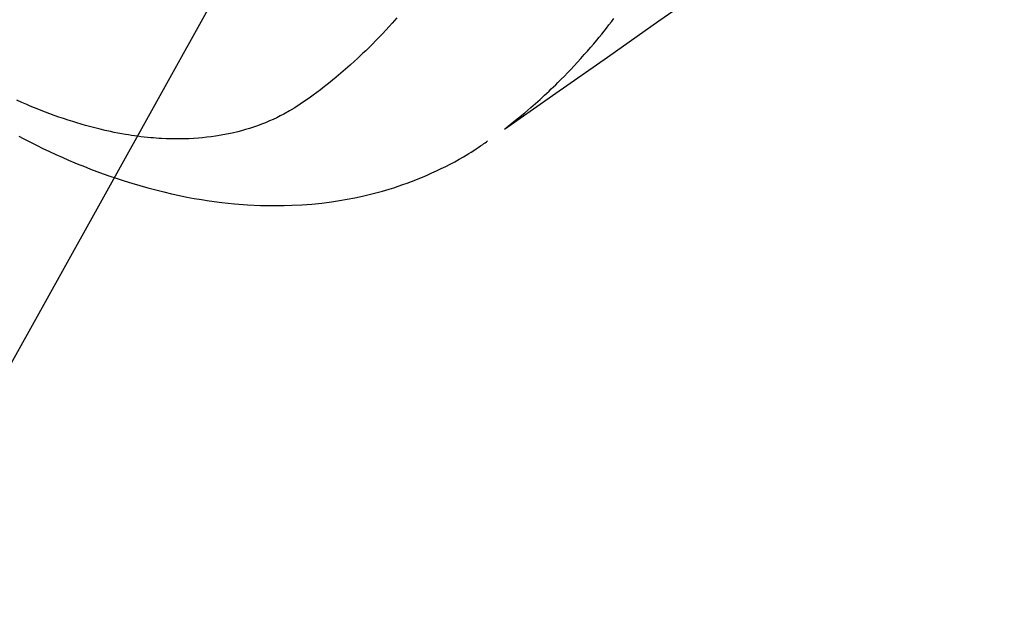
# Model space of a CAD drawing. Extents: x 0 to 26473, y -22065 to -13195.
# Drawn here: x 15920 to 15951, y -15437 to -15418 of the extents above; entities that cross this region are included whole.
import ezdxf

# ---------------------------------------------------------------- set-up
doc = ezdxf.new("R2010")
doc.units = 0
doc.header["$LTSCALE"] = 50
doc.header["$MEASUREMENT"] = 0
doc.linetypes.add('HIDDEN', pattern=[0.375, 0.25, -0.125])
doc.layers.get('0').update_dxf_attribs({"linetype": 'CONTINUOUS'})
doc.layers.add('150-機器', color=8, linetype='CONTINUOUS')
doc.layers.add('160-文字', color=254, linetype='CONTINUOUS')
doc.styles.add('KH001', font='txt')
doc.dimstyles.new('KH1xx030', dxfattribs={"dimscale": 30, "dimtxt": 2, "dimasz": 0.6, "dimexe": 0.3, "dimexo": 1.2, "dimgap": 0.5, "dimtad": 3, "dimdec": 1, "dimdsep": 46, "dimlunit": 6, "dimtxsty": 'KH001', "dimblk": 'DOT', "dimcen": 1, "dimdle": 1, "dimclrd": 256, "dimclre": 256, "dimclrt": 256, "dimadec": 0, "dimazin": 0, "dimtfac": 1, "dimtdec": 1, "dimtix": 1, "dimtmove": 2, "dimatfit": 3, "dimldrblk": 'CLOSEDBLANK', "dimfxl": 1, "dimtolj": 1, "dimtzin": 0, "dimlwd": -1, "dimlwe": -1, "dimarcsym": 0})

# ---------------------------------------------------------------- blocks, each defined once
blk = doc.blocks.new('_ClosedBlank')
at = {"color": 0, "linetype": 'ByBlock', "lineweight": -2}
for p, q in [((-1, 0.1667), (0, 0)), ((-1, 0.1667), (-1, -0.1667)), ((0, 0), (-1, -0.1667))]:
    blk.add_line(p, q, dxfattribs=at)
blk = doc.blocks.new('_Dot')
at = {"color": 0, "linetype": 'ByBlock', "lineweight": -2}
blk.add_line((-0.5, 0), (-1, 0), dxfattribs=at)
at = {"color": 0, "linetype": 'ByBlock', "const_width": 0.5}
blk.add_lwpolyline([(-0.25, 0, 1), (0.25, 0, 1)], format="xyb", close=True, dxfattribs=at)
blk = doc.blocks.new('F402_H')
at = {"layer": '150-機器', "color": 13, "linetype": 'HIDDEN'}
for points in [[(-203.181, -170.273), (-204.816, -171.416), (-206.451, -172.56), (-208.085, -173.705), (-209.719, -174.851)], [(-209.665, -174.794), (-209.467, -174.636), (-209.269, -174.477), (-209.073, -174.316), (-208.879, -174.152), (-208.731, -174.023), (-208.586, -173.892), (-208.441, -173.76), (-208.299, -173.626), (-208.229, -173.559), (-208.159, -173.492), (-208.09, -173.425), (-208.021, -173.357), (-207.917, -173.254), (-207.814, -173.15), (-207.712, -173.045), (-207.611, -172.939), (-207.502, -172.824), (-207.395, -172.707), (-207.288, -172.59), (-207.183, -172.472), (-207.082, -172.358), (-206.982, -172.242), (-206.883, -172.126), (-206.785, -172.009), (-206.708, -171.916), (-206.632, -171.822), (-206.556, -171.728), (-206.481, -171.634), (-206.401, -171.532), (-206.321, -171.43), (-206.243, -171.327)], [(-213.13, -171.31), (-213.273, -171.472), (-213.376, -171.585), (-213.479, -171.698), (-213.584, -171.809), (-213.689, -171.919), (-213.795, -172.028), (-213.901, -172.136), (-214.008, -172.242), (-214.116, -172.348), (-214.202, -172.431), (-214.289, -172.514), (-214.377, -172.596), (-214.465, -172.677), (-214.608, -172.806), (-214.753, -172.934), (-214.899, -173.06), (-215.047, -173.184), (-215.172, -173.286), (-215.298, -173.388), (-215.424, -173.488), (-215.552, -173.587), (-215.668, -173.675), (-215.785, -173.762), (-215.904, -173.848), (-216.023, -173.932), (-216.19, -174.046), (-216.361, -174.155), (-216.534, -174.259), (-216.711, -174.358), (-216.823, -174.416), (-216.936, -174.472), (-217.051, -174.526), (-217.166, -174.577), (-217.293, -174.63), (-217.42, -174.68), (-217.548, -174.727), (-217.678, -174.772), (-217.801, -174.812), (-217.925, -174.85), (-218.05, -174.885), (-218.175, -174.918), (-218.35, -174.96), (-218.526, -174.997), (-218.703, -175.03), (-218.88, -175.059), (-219.015, -175.078), (-219.15, -175.094), (-219.285, -175.108), (-219.42, -175.12), (-219.569, -175.131), (-219.719, -175.139), (-219.868, -175.144), (-220.017, -175.146), (-220.161, -175.146), (-220.304, -175.144), (-220.447, -175.139), (-220.591, -175.132), (-220.674, -175.128), (-220.757, -175.122), (-220.84, -175.116), (-220.924, -175.109), (-221.029, -175.099), (-221.135, -175.088), (-221.241, -175.076), (-221.346, -175.062), (-221.442, -175.049), (-221.539, -175.035), (-221.635, -175.02), (-221.731, -175.004), (-221.851, -174.984), (-221.97, -174.961), (-222.089, -174.938), (-222.208, -174.914), (-222.374, -174.877), (-222.54, -174.839), (-222.704, -174.798), (-222.869, -174.755), (-223.003, -174.718), (-223.137, -174.679), (-223.271, -174.64), (-223.405, -174.598), (-223.552, -174.551), (-223.699, -174.502), (-223.845, -174.452), (-223.99, -174.4), (-224.128, -174.349), (-224.264, -174.298), (-224.401, -174.245), (-224.536, -174.19), (-224.617, -174.157), (-224.697, -174.124), (-224.777, -174.091), (-224.857, -174.056), (-225.018, -173.986), (-225.179, -173.913)], [(-225.115, -175.063), (-224.973, -175.137), (-224.766, -175.243), (-224.558, -175.346), (-224.349, -175.448), (-224.139, -175.547), (-223.94, -175.639), (-223.739, -175.728), (-223.538, -175.816), (-223.336, -175.901), (-223.212, -175.952), (-223.088, -176.003), (-222.963, -176.052), (-222.838, -176.101), (-222.637, -176.177), (-222.435, -176.251), (-222.233, -176.323), (-222.029, -176.392), (-221.779, -176.474), (-221.528, -176.552), (-221.276, -176.627), (-221.023, -176.698), (-220.773, -176.765), (-220.521, -176.828), (-220.269, -176.886), (-220.016, -176.941), (-219.784, -176.988), (-219.551, -177.03), (-219.318, -177.07), (-219.084, -177.106), (-218.678, -177.159), (-218.272, -177.202), (-217.864, -177.234), (-217.455, -177.254), (-217.205, -177.26), (-216.954, -177.262), (-216.704, -177.258), (-216.453, -177.251), (-216.137, -177.234), (-215.822, -177.21), (-215.508, -177.179), (-215.195, -177.139), (-214.949, -177.102), (-214.705, -177.06), (-214.461, -177.013), (-214.219, -176.961), (-214.006, -176.911), (-213.794, -176.857), (-213.583, -176.799), (-213.373, -176.738), (-213.228, -176.692), (-213.083, -176.645), (-212.94, -176.596), (-212.797, -176.545), (-212.663, -176.495), (-212.53, -176.443), (-212.398, -176.39), (-212.266, -176.335), (-212.24, -176.324), (-212.214, -176.313), (-212.189, -176.302), (-212.163, -176.291), (-212.015, -176.225), (-211.868, -176.158), (-211.722, -176.088), (-211.577, -176.017), (-211.434, -175.944), (-211.291, -175.869), (-211.15, -175.791), (-211.01, -175.71), (-210.929, -175.662), (-210.848, -175.612), (-210.767, -175.562), (-210.687, -175.511), (-210.616, -175.464), (-210.545, -175.417), (-210.475, -175.369), (-210.405, -175.32), (-210.366, -175.293), (-210.327, -175.265), (-210.289, -175.238), (-210.25, -175.21)]]:
    blk.add_lwpolyline(points, dxfattribs=at)

msp = doc.modelspace()

# ---------------------------------------------------------------- block references
at = {"layer": '150-機器'}
msp.add_blockref('F402_H', (16145.06, -15246.957), dxfattribs=at)

# ---------------------------------------------------------------- leaders
at = {"layer": '160-文字', "annotation_type": 0, "has_hookline": 1, "hookline_direction": 1}
for points, text_width in [([(16605.06, -15227.12), (16017.504, -16541.187), (15999.504, -16541.187)], 1240.203), ([(16874.508, -15234.433), (16519.998, -16823.782), (16501.998, -16823.782)], 1630.051), ([(16025.068, -15239.739), (15463.062, -16250.331), (15445.062, -16250.331)], 963.959)]:
    msp.add_leader(points, dimstyle='KH1xx030', override={"dimgap": 0.5, "dimtad": 1}, dxfattribs=dict(at, text_width=text_width))
at = {"layer": '160-文字'}
msp.add_leader([(16265.068, -15247.12), (15463.062, -16250.331)], dimstyle='KH1xx030', override={"dimgap": 0.5, "dimtad": 1}, dxfattribs=at)

doc.saveas('drawing.dxf')
